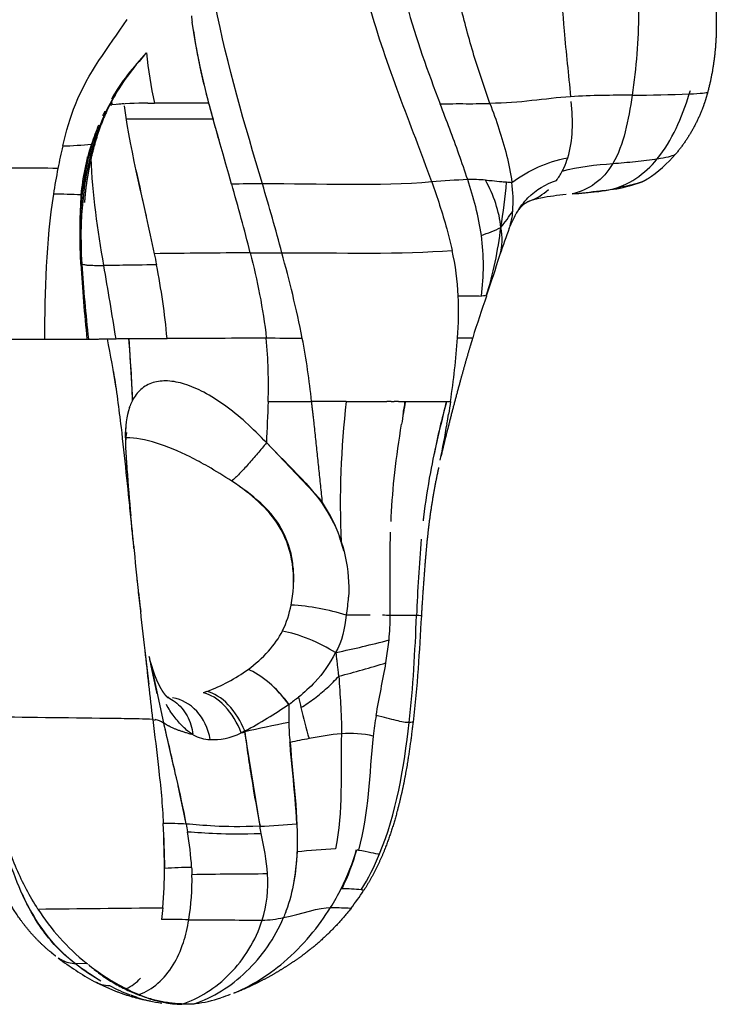
# Model space of a CAD drawing. Units: millimetres. Extents: x 841661 to 853422, y 6544 to 14378.
# Drawn here: x 847769 to 847825, y 9492 to 9572 of the extents above; entities that cross this region are included whole.
import ezdxf

# ---------------------------------------------------------------- set-up
doc = ezdxf.new("R2010")
doc.units = ezdxf.units.MM
doc.layers.add('DEFAULT', color=7, linetype='Continuous')
doc.layers.add('QITELE', color=7, linetype='Continuous')

# ---------------------------------------------------------------- blocks, each defined once
blk = doc.blocks.new('UFO-657')
at = {"layer": 'QITELE'}
for p, q in [((847777.475, 9546.395), (847777.786, 9541.353)), ((847793.041, 9533.341), (847788.697, 9537.915)), ((847793.262, 9533.033), (847793.041, 9533.341)), ((847798.433, 9519.98), (847798.685, 9521.837)), ((847794.373, 9520.821), (847794.383, 9520.762)), ((847779.204, 9520.139), (847779.275, 9519.888)), ((847779.28, 9519.86), (847779.275, 9519.888)), ((847779.808, 9517.45), (847779.28, 9519.86)), ((847779.293, 9519.886), (847780.324, 9515.093)), ((847783.85, 9517.65), (847783.54, 9517.54)), ((847779.445, 9515.37), (847779.621, 9515.311)), ((847780.322, 9515.073), (847780.324, 9515.093)), ((847786.938, 9514.422), (847786.643, 9514.27)), ((847788.174, 9506.659), (847786.947, 9514.345)), ((847773.098, 9495.5), (847774.073, 9495.48)), ((847774.11, 9495.451), (847773.139, 9495.471)), ((847781.486, 9492.159), (847781.334, 9492.162))]:
    blk.add_line(p, q, dxfattribs=at)
for centre, radius, start, end in [((847833.035, 9578.997), 50.847, 188.52643, 195.29069), ((847810.653, 9572.799), 31.89, 185.62638, 193.09103), ((847789.199, 9558.825), 14.823, 149.18834, 155.56374), ((847786.284, 9627.611), 61.208, 267.64174, 267.66266), ((847774.722, 9418.374), 148.347, 86.4956, 86.50459), ((847817.724, 9706.124), 139.897, 270.31406, 272.22117), ((847778.902, 9534.648), 30.924, 89.75448, 95.19377), ((847783.491, 8955.801), 609.787, 89.953265, 90.366374), ((847797.097, 9554.717), 23.864, 157.64433, 161.61395), ((847823.817, 9549.983), 53.111, 166.8175, 168.84353), ((847771.742, 9586.431), 24.338, 270.85489, 276.39095), ((847790.625, 9556.721), 17.09, 161.1462, 175.36639), ((847814.274, 9567.946), 10.132, 302.65181, 319.99995), ((847806.355, 9563.343), 7.237, 335.52071, 342.16466), ((847764.023, 8626.919), 933.373, 89.528111, 89.934586), ((847818.163, 9551.071), 47.353, 168.81153, 171.38499), ((848506.14, 9720.673), 745.569, 192.43321, 192.731372), ((847807.513, 9562.737), 5.928, 324.20869, 332.78824), ((847599.627, 9505.667), 193.721, 14.2588, 15.97634), ((847603.886, 9503.904), 192.537, 14.89255, 16.62692), ((847806.788, 9509.564), 49.808, 91.95152, 95.32898), ((847805.455, 9544.496), 14.852, 85.81554, 91.40198), ((847759.94, 9563.386), 48.512, 350.5729, 354.99515), ((847797.489, 9557.579), 11.305, 355.99496, 7.85341), ((847815.769, 9567.314), 8.835, 276.12615, 290.0479), ((847770.741, 9496.465), 61.702, 87.35289, 89.43988), ((847815.298, 9555.238), 41.806, 176.0721, 182.71117), ((847808.384, 9562.152), 4.884, 291.41722, 312.24732), ((847815.539, 9533.697), 24.556, 95.68252, 100.50077), ((847812.974, 9548.941), 9.105, 102.11394, 107.34751), ((847793.854, 9566.481), 17.784, 321.6272, 326.98146), ((847803.633, 9557.101), 5.143, 340.63093, 356.53176), ((847815.514, 9552.791), 7.495, 150.40652, 158.07394), ((847798.983, 9574.834), 21.302, 289.82305, 294.44105), ((847787.367, 9552.303), 19.004, 352.62784, 7.53176), ((847803.586, 9554.479), 4.32, 342.73113, 12.86226), ((847857.553, 9536.91), 52.436, 159.36081, 161.85294), ((847790.736, 8769.948), 783.44, 90.245443, 90.817429), ((847788.158, 9732.702), 179.323, 269.75117, 270.57423), ((847782.756, 9548.859), 21.592, 2.67202, 12.64039), ((847724.118, 9578.637), 87.378, 340.77441, 343.07282), ((847926.551, 9561.908), 153.265, 183.53496, 185.82604), ((847919.691, 9562.412), 146.377, 183.901, 186.29937), ((847724.683, 9541.397), 56.145, 5.118, 11.30524), ((847379.246, 9483.163), 402.199, 9.04421, 9.90502), ((847774.616, 9548.662), 29.734, 355.72051, 2.32014), ((847892.262, 9519.746), 90.778, 160.62362, 162.89299), ((847705.646, 9531.68), 71.614, 8.58265, 11.83886), ((847705.003, 9539.396), 72.809, 1.53975, 5.51588), ((847747.189, 9542.581), 41.673, 358.18653, 5.28455), ((847731.865, 9535.003), 60.832, 5.90849, 10.81149), ((847731.507, 9551.918), 72.965, 351.61781, 355.69696), ((848098.95, 9526.166), 310.476, 177.21309, 177.83127), ((847867.482, 9532.93), 72.766, 173.41848, 182.44683), ((847877.666, 9526.998), 78.941, 169.58113, 170.94748), ((847871.879, 9522.858), 70.948, 164.95111, 168.51015), ((847792.802, 9538.172), 15.594, 176.2681, 183.56239), ((847738.075, 9550.368), 66.244, 347.91092, 350.52089), ((848064.509, 9557.641), 288.009, 184.35695, 185.1173), ((847783.637, 9526.508), 11.628, 21.83547, 34.13047), ((847939.085, 9518.73), 138.248, 175.30448, 177.88866), ((848201.769, 9570.448), 425.877, 185.49949, 185.50171), ((847783.266, 9525.988), 12.138, 14.86193, 18.41981), ((848245.023, 9574.981), 469.354, 186.04564, 186.94544), ((847783.788, 9525.983), 11.616, 349.42319, 356.77781), ((847782.249, 9526.326), 8.617, 334.39029, 349.02544), ((847789.546, 9505.883), 18.839, 72.5145, 86.4612), ((847780.292, 9523.795), 18.496, 353.92333, 0.14283), ((847776.958, 9604.366), 85.341, 281.77499, 284.74911), ((847777.862, 9519.701), 1.446, 7.34903, 21.23991), ((847714.133, 9688.278), 180.579, 291.14718, 291.15329), ((847778.582, 9582.685), 65.772, 284.09372, 287.56611), ((847779.183, 9530.417), 13.593, 290.07723, 306.13084), ((847781.808, 9510.161), 10.843, 36.42748, 47.488), ((847825.551, 9524.79), 35.076, 192.54316, 193.96872), ((847770.131, 9546.22), 35.966, 297.85879, 304.55849), ((847822.966, 9515.515), 32.449, 178.13582, 180.69037), ((847842.113, 9528.202), 51.976, 193.21115, 196.08238), ((847829.306, 9510.524), 32.091, 170.73317, 173.7651), ((847779.3, 9513.547), 1.836, 56.18493, 79.35276), ((847900.578, 9540.76), 122.969, 192.05753, 193.88575), ((847508.185, 9449.903), 279.839, 12.52765, 13.46728), ((847812.025, 9515.485), 21.508, 180.96143, 185.32097), ((847784.233, 9516.879), 3.153, 241.37058, 267.92996), ((847797.213, 9488.964), 25.346, 95.45908, 101.47479), ((847795.469, 9505.205), 9.015, 77.59915, 94.24436), ((848038.98, 7975.143), 1558.268, 99.170785, 99.171412), ((847769.644, 9467.306), 50.509, 65.42958, 65.45178), ((847712.056, 9493.675), 71.339, 10.63067, 13.72557), ((847504.978, 9449.185), 283.125, 11.75465, 12.39241), ((847780.577, 9477.681), 29.198, 86.87095, 90.5523), ((847640.108, 9500.141), 140.349, 1.26015, 2.75146), ((847784.606, 9583.725), 77.148, 272.65087, 274.88448), ((847663.134, 9502.049), 117.261, 0.58197, 1.90485), ((847755.196, 9501.68), 27.456, 3.40049, 9.48506), ((845806.76, 7343.623), 2926.439, 47.591253, 47.591848), ((847774.134, 9505.174), 17.084, 348.79653, 357.97181), ((847798.299, 9436.963), 67.978, 93.34492, 96.00251), ((847777.332, 9510.317), 19.521, 333.47647, 343.44477), ((847778.3, 9509.619), 18.406, 334.08052, 344.66716), ((847780.162, 9511.65), 19.176, 327.96891, 337.80468), ((847771.692, 9513.417), 25.934, 334.78972, 337.62441), ((847752.212, 9502.834), 28.179, 354.27799, 0.82583), ((847782.935, 9454.892), 48.415, 92.97428, 93.01475), ((847784.039, 9435.091), 68.232, 91.20536, 93.03776), ((847762.855, 9502.259), 19.779, 350.65168, 1.30631), ((847788.565, 9212.324), 290.446, 89.95609, 91.17098), ((847778.485, 9502.055), 10.327, 342.87259, 3.97199), ((847775.101, 9511.84), 22.203, 333.62831, 336.36669), ((847778.722, 9509.616), 17.965, 327.79756, 333.49716), ((847794.36, 9480.311), 21.269, 84.4441, 88.66686), ((847781.106, 9511.382), 18.435, 321.77625, 327.27533), ((847785.525, 9509.811), 18.345, 212.6453, 231.17159), ((847792.646, 10853.226), 1354.219, 269.5653, 269.818418), ((847788.269, 9507.283), 8.27, 270.58714, 282.70031), ((847786.361, 9515.249), 24.236, 232.84819, 241.1553), ((847773.255, 9498.21), 2.741, 244.01157, 267.58012), ((847788, 9515.248), 24.738, 233.07916, 238.85533), ((847784.233, 9509.544), 17.919, 233.14224, 239.73124), ((847785.625, 9509.972), 18.533, 232.22673, 243.21705), ((847776.054, 9496.599), 2.928, 241.77328, 267.24889), ((847775.816, 9496.643), 3.531, 294.37862, 317.98823), ((847783.535, 9508.208), 16.41, 242.32675, 248.76374), ((847784.672, 9507.999), 16.342, 243.07975, 247.14121), ((847781.601, 9503.405), 11.242, 252.19218, 262.66141), ((847782.038, 9501.145), 8.996, 249.22397, 268.44148), ((847781.674, 9502.463), 10.328, 276.94507, 288.64414)]:
    blk.add_arc(centre, radius, start, end, dxfattribs=at)
for points, weights, degree, knots in [([(847822.393, 9586.683), (847822.449, 9586.476), (847822.507, 9586.269), (847822.594, 9585.958), (847822.627, 9585.84), (847822.664, 9585.708), (847822.907, 9584.849), (847823.207, 9583.815), (847823.449, 9582.95), (847823.81, 9581.681), (847824.139, 9580.404), (847824.437, 9579.119), (847824.732, 9577.854), (847824.964, 9576.576), (847825.133, 9575.288), (847825.297, 9574.023), (847825.367, 9572.749), (847825.342, 9571.473), (847825.331, 9571.001), (847825.306, 9570.53), (847825.266, 9570.059), (847825.164, 9568.847), (847824.958, 9567.648), (847824.648, 9566.472)], [1, 1, 1, 1, 1, 1, 1, 1, 1, 0.999798585568, 0.999798585568, 1, 0.999187866662, 0.999187866662, 1, 0.998165710294, 0.998165710294, 1, 0.999674905563, 0.999674905563, 1, 0.997476389951, 0.997476389951, 1], 3, [0, 0, 0, 0, 0.696088, 0.696088, 1.043944, 1.043944, 1.043944, 3.98605, 3.98605, 3.98605, 7.94263, 7.94263, 7.94263, 11.83818, 11.83818, 11.83818, 15.662144, 15.662144, 15.662144, 17.078472, 17.078472, 17.078472, 20.722971, 20.722971, 20.722971, 20.722971]), ([(847824.646, 9566.467), (847824.513, 9565.965), (847824.341, 9565.475), (847823.559, 9563.261), (847822.06, 9561.455)], [1, 0.999225904955, 1, 0.984466222395, 1], 2, [0, 0, 0, 1.03834, 1.03834, 5.684131, 5.684131, 5.684131]), ([(847775.697, 9564.943), (847775.143, 9563.736), (847774.771, 9562.462), (847774.061, 9560.025), (847773.871, 9557.495)], [1, 0.997356925984, 1, 0.994555619184, 1], 2, [0, 0, 0, 2.650684, 2.650684, 7.707892, 7.707892, 7.707892]), ([(847817.788, 9558.776), (847817.807, 9558.78), (847818.448, 9558.931), (847818.983, 9559.031), (847819.405, 9559.224), (847819.522, 9559.278), (847819.634, 9559.342), (847819.74, 9559.415)], [1, 1, 1, 1, 1, 0.997675980934, 0.997675980934, 1], 3, [3.324348, 3.324348, 3.324348, 3.324348, 3.513544, 9.847692, 9.847692, 9.847692, 10.234061, 10.234061, 10.234061, 10.234061]), ([(847810.167, 9557.605), (847809.777, 9557.467), (847809.482, 9557.175), (847809.35, 9557.035), (847809.24, 9556.877)], [1, 0.976082351044, 1, 0.99726799869, 1], 2, [0, 0, 0, 0.815367, 0.815367, 1.199893, 1.199893, 1.199893]), ([(847805.498, 9546.446), (847805.426, 9546.213), (847805.356, 9545.979), (847805.285, 9545.744), (847805.002, 9544.793), (847804.73, 9543.838), (847804.47, 9542.88), (847804.135, 9541.656), (847803.813, 9540.428), (847803.503, 9539.196), (847803.299, 9538.393), (847803.104, 9537.588), (847802.918, 9536.78)], [1, 1, 1, 1, 0.999955039213, 0.999955039213, 1, 0.999966917153, 0.999966917153, 1, 0.999958331648, 0.999958331648, 1], 3, [0.002994, 0.002994, 0.002994, 0.002994, 0.770091, 0.770091, 0.770091, 3.748269, 3.748269, 3.748269, 7.556812, 7.556812, 7.556812, 10.042623, 10.042623, 10.042623, 10.042623]), ([(847777.31, 9538.743), (847777.313, 9538.751), (847777.296, 9538.712), (847777.277, 9538.611), (847777.267, 9538.56), (847777.257, 9538.5), (847777.249, 9538.427), (847777.225, 9538.135), (847777.218, 9537.842), (847777.23, 9537.55)], [1, 1, 1, 1, 1, 1, 1, 0.998783731232, 0.998783731232, 1], 3, [6.708835, 6.708835, 6.708835, 6.708835, 8.347659, 8.347659, 8.347659, 9.170898, 9.170898, 9.170898, 10.048513, 10.048513, 10.048513, 10.048513]), ([(847777.236, 9537.203), (847777.25, 9536.99), (847777.265, 9536.777), (847777.279, 9536.563), (847777.297, 9536.297), (847777.316, 9536.026), (847777.335, 9535.761)], [1, 0.999999979494, 0.999999979494, 1, 1, 1, 1], 3, [0, 0, 0, 0, 0.641075, 0.641075, 0.641075, 1.506129, 1.506129, 1.506129, 1.506129]), ([(847802.723, 9535.886), (847802.694, 9535.749), (847802.665, 9535.611), (847802.636, 9535.473), (847802.385, 9534.272), (847802.175, 9533.063), (847802.006, 9531.847), (847801.848, 9530.644), (847801.722, 9529.437), (847801.628, 9528.227), (847801.509, 9526.757), (847801.406, 9525.285), (847801.319, 9523.812)], [1, 1, 1, 1, 0.999612621034, 0.999612621034, 1, 0.999764793212, 0.999764793212, 1, 0.999961623364, 0.999961623364, 1], 3, [5.605044, 5.605044, 5.605044, 5.605044, 6.024213, 6.024213, 6.024213, 9.704693, 9.704693, 9.704693, 13.34459, 13.34459, 13.34459, 17.771292, 17.771292, 17.771292, 17.771292]), ([(847779.306, 9519.869), (847779.344, 9519.729), (847779.381, 9519.6), (847779.418, 9519.479), (847779.47, 9519.307), (847779.528, 9519.137), (847779.592, 9518.969), (847779.657, 9518.795), (847779.715, 9518.649), (847779.776, 9518.509), (847779.835, 9518.375), (847779.898, 9518.242), (847779.96, 9518.122), (847779.994, 9518.054), (847780.032, 9517.985), (847780.065, 9517.925), (847780.089, 9517.884), (847780.115, 9517.839), (847780.138, 9517.8), (847780.196, 9517.705), (847780.252, 9517.619), (847780.305, 9517.544), (847780.358, 9517.47), (847780.407, 9517.407), (847780.452, 9517.354), (847780.5, 9517.297), (847780.537, 9517.258), (847780.56, 9517.236), (847780.582, 9517.214), (847780.596, 9517.202), (847780.609, 9517.192), (847780.611, 9517.19), (847780.613, 9517.189), (847780.615, 9517.187), (847780.627, 9517.178), (847780.638, 9517.171), (847780.648, 9517.164), (847780.655, 9517.16), (847780.661, 9517.157), (847780.664, 9517.156)], [1, 1, 1, 1, 0.999634426928, 0.999634426928, 1, 1, 1, 1, 1, 1, 1, 1, 1, 1, 1, 1, 1, 1, 1, 1, 1, 1, 1, 1, 1, 1, 1, 1, 1, 1, 1, 1, 1, 1, 1, 1, 1, 1], 3, [0.284688, 0.284688, 0.284688, 0.284688, 0.855104, 0.855104, 0.855104, 1.394015, 1.394015, 1.394015, 2.232098, 2.232098, 2.232098, 3.065393, 3.065393, 3.065393, 3.549747, 3.549747, 3.549747, 3.896586, 3.896586, 3.896586, 4.729906, 4.729906, 4.729906, 5.568852, 5.568852, 5.568852, 6.428912, 6.428912, 6.428912, 7.320128, 7.320128, 7.320128, 7.464367, 7.464367, 7.464367, 8.203401, 8.203401, 8.203401, 8.651025, 8.651025, 8.651025, 8.651025]), ([(847800.64, 9515.151), (847800.452, 9513.51), (847800.19, 9511.878), (847799.864, 9509.828), (847799.331, 9507.82), (847798.93, 9506.31), (847798.364, 9504.853), (847797.663, 9503.052), (847796.622, 9501.424)], [1, 0.999752061517, 1, 0.998713793038, 1, 0.998446040072, 1, 0.99509245416, 1], 2, [0, 0, 0, 3.304083, 3.304083, 7.453682, 7.453682, 10.575959, 10.575959, 14.428614, 14.428614, 14.428614]), ([(847771.533, 9496.076), (847771.404, 9496.175), (847771.278, 9496.276), (847771.153, 9496.378), (847769.918, 9497.397), (847768.872, 9498.607), (847768.044, 9499.976), (847767.024, 9501.641), (847766.25, 9503.617), (847765.667, 9505.655), (847765.302, 9506.936), (847765, 9508.233), (847764.763, 9509.544)], [1, 1, 1, 1, 0.990547712376, 0.990547712376, 1, 1, 1, 1, 0.999187513039, 0.999187513039, 1], 3, [0, 0, 0, 0, 0.608945, 0.608945, 0.608945, 5.386573, 5.386573, 5.386573, 12.730619, 12.730619, 12.730619, 16.724961, 16.724961, 16.724961, 16.724961]), ([(847795.587, 9499.973), (847793.939, 9497.87), (847791.804, 9496.265), (847791.198, 9495.811), (847790.564, 9495.398), (847789.945, 9494.993), (847789.305, 9494.625), (847788.526, 9494.175), (847787.717, 9493.783), (847786.898, 9493.38), (847786.045, 9493.055)], [1, 0.991456264594, 1, 0.999468411503, 1, 0.999598700397, 1, 0.999351463669, 1, 0.998881034889, 1], 2, [0, 0, 0, 5.311651, 5.311651, 6.824921, 6.824921, 8.303343, 8.303343, 10.100739, 10.100739, 11.924682, 11.924682, 11.924682]), ([(847779.256, 9492.401), (847778.007, 9492.635), (847776.81, 9493.06), (847775.805, 9493.419), (847774.862, 9493.921)], [1, 0.996957177452, 1, 0.997362616286, 1], 2, [0, 0, 0, 2.536296, 2.536296, 4.667622, 4.667622, 4.667622])]:
    blk.add_rational_spline(points, weights, degree=degree, knots=knots, dxfattribs=at)
for points, degree, knots in [([(847812.549, 9579.852), (847812.566, 9577.104), (847812.787, 9572.608), (847813.302, 9567.906), (847813.481, 9566.102)], 3, [-15.032923, -15.032923, -15.032923, -15.032923, -5.74925, 0, 0, 0, 0]), ([(847818.764, 9579.793), (847818.924, 9577.523), (847819.151, 9573.057), (847818.831, 9568.463), (847818.491, 9566.228)], 3, [-15.032923, -15.032923, -15.032923, -15.032923, -7.366951, 0, 0, 0, 0]), ([(847806.91, 9565.561), (847806.451, 9566.852), (847805.554, 9569.468), (847804.821, 9572.222), (847804.484, 9573.631)], 3, [-0.56075, -0.56075, -0.56075, -0.56075, -0.2835177, 0, 0, 0, 0]), ([(847772.106, 9562.095), (847772.388, 9563.288), (847773.562, 9567.305), (847775.782, 9570.072), (847777.359, 9572.38)], 3, [0, 0, 0, 0, 4.643309, 16.281213, 16.281213, 16.281213, 16.281213]), ([(847802.851, 9565.51), (847803.194, 9565.524), (847804.263, 9565.545), (847805.617, 9565.525), (847806.627, 9565.549), (847806.91, 9565.561)], 3, [0, 0, 0, 0, 1.029088, 3.209639, 4.059394, 4.059394, 4.059394, 4.059394]), ([(847784.345, 9564.283), (847782.318, 9564.283), (847779.643, 9564.283), (847777.813, 9564.284), (847777.261, 9564.284)], 3, [-11.133612, -11.133612, -11.133612, -11.133612, -3.760487, -0.064188, -0.064188, -0.064188, -0.064188]), ([(847820.536, 9561.04), (847821.25, 9561.149), (847821.848, 9561.295), (847822.039, 9561.43), (847822.057, 9561.452)], 3, [0, 0, 0, 0, 5.673635, 6.710113, 6.710113, 6.710113, 6.710113]), ([(847802.162, 9559.156), (847802.607, 9557.912), (847803.221, 9556.076), (847803.697, 9554.177), (847803.825, 9553.584)], 3, [0, 0, 0, 0, 4.622892, 6.699693, 6.699693, 6.699693, 6.699693]), ([(847806.539, 9559.308), (847806.718, 9559.294), (847807.164, 9559.26), (847807.738, 9559.191), (847808.136, 9559.161), (847808.267, 9559.154)], 3, [0, 0, 0, 0, 0.540301, 1.340849, 1.735313, 1.735313, 1.735313, 1.735313]), ([(847808.267, 9559.154), (847808.339, 9559.15), (847808.484, 9559.14), (847808.62, 9559.128), (847808.688, 9559.124)], 3, [-0.7823865, -0.7823865, -0.7823865, -0.7823865, -0.405625, 0, 0, 0, 0]), ([(847809.065, 9556.608), (847809.349, 9557.087), (847810.278, 9558.321), (847811.451, 9558.98), (847812.322, 9559.27)], 3, [-8.350301, -8.350301, -8.350301, -8.350301, -5.535815, 0, 0, 0, 0]), ([(847813.607, 9558.181), (847814.316, 9558.248), (847815.443, 9558.333), (847816.37, 9558.47), (847816.711, 9558.534)], 3, [0, 0, 0, 0, 4.617157, 7.437639, 7.437639, 7.437639, 7.437639]), ([(847813.607, 9558.181), (847814.371, 9558.263), (847815.33, 9558.375), (847816.31, 9558.48), (847816.54, 9558.508)], 3, [12.207555, 12.207555, 12.207555, 12.207555, 16.015561, 17.177122, 17.177122, 17.177122, 17.177122]), ([(847787.38, 9553.38), (847787.658, 9552.255), (847788.192, 9549.956), (847788.564, 9547.618), (847788.685, 9546.419)], 3, [0, 0, 0, 0, 0.2863886, 0.5816913, 0.5816913, 0.5816913, 0.5816913]), ([(847791.618, 9546.414), (847791.388, 9547.612), (847790.866, 9549.953), (847790.255, 9552.255), (847789.956, 9553.388)], 3, [-0.5816913, -0.5816913, -0.5816913, -0.5816913, -0.2863886, 0, 0, 0, 0]), ([(847773.653, 9552.454), (847773.784, 9552.444), (847773.891, 9552.42), (847774.001, 9552.395), (847774.144, 9552.383), (847774.379, 9552.373), (847774.803, 9552.354), (847775.182, 9552.345), (847775.45, 9552.347)], 3, [-20.325346, -20.325346, -20.325346, -20.325346, -17.784678, -15.24401, -12.703341, -10.162673, -5.081337, 0, 0, 0, 0]), ([(847804.325, 9549.865), (847804.735, 9549.867), (847805.462, 9549.867), (847805.996, 9549.868), (847806.214, 9549.864)], 3, [-3.918157, -3.918157, -3.918157, -3.918157, -1.956572, 0, 0, 0, 0]), ([(847765.613, 9546.329), (847766.367, 9546.331), (847768.065, 9546.335), (847769.817, 9546.338), (847770.628, 9546.34)], 3, [0, 0, 0, 0, 2.778519, 5.561001, 5.561001, 5.561001, 5.561001]), ([(847770.628, 9546.34), (847771.428, 9546.342), (847772.868, 9546.345), (847773.774, 9546.349), (847774.077, 9546.35)], 3, [0, 0, 0, 0, 2.774557, 5.468237, 5.468237, 5.468237, 5.468237]), ([(847774.198, 9546.351), (847774.484, 9546.353), (847774.811, 9546.357), (847775.153, 9546.362), (847775.375, 9546.366), (847775.551, 9546.369), (847775.668, 9546.371), (847775.737, 9546.373)], 3, [0, 0, 0, 0, 2.977373, 6.255816, 7.895037, 9.534258, 11.757037, 11.757037, 11.757037, 11.757037]), ([(847775.737, 9546.373), (847775.769, 9546.373), (847775.854, 9546.375), (847776.123, 9546.38), (847776.249, 9546.384), (847776.444, 9546.387)], 3, [11.757037, 11.757037, 11.757037, 11.757037, 12.812701, 14.451922, 19.821192, 19.821192, 19.821192, 19.821192]), ([(847777.475, 9546.395), (847777.594, 9546.395), (847778.362, 9546.399), (847779.476, 9546.402), (847780.604, 9546.405)], 3, [4.988584, 4.988584, 4.988584, 4.988584, 6.10528, 11.676646, 11.676646, 11.676646, 11.676646]), ([(847788.685, 9546.419), (847787.133, 9546.417), (847785.643, 9546.415), (847782.912, 9546.41), (847781.671, 9546.408), (847780.604, 9546.405)], 3, [0, 0, 0, 0, 0.5, 0.5, 1, 1, 1, 1]), ([(847804.266, 9546.443), (847804.796, 9546.444), (847805.174, 9546.446), (847805.43, 9546.447), (847805.473, 9546.448), (847805.491, 9546.448)], 3, [-5, -5, -5, -5, -4.75, -4.75, -4.65625, -4.65625, -4.65625, -4.65625]), ([(847776.233, 9543.697), (847776.477, 9542.199), (847776.83, 9539.471), (847777.255, 9535.511), (847777.561, 9532.561), (847777.736, 9530.839), (847777.79, 9530.312)], 3, [3.10583, 3.10583, 3.10583, 3.10583, 8.282212, 12.435141, 16.471581, 18.249656, 18.249656, 18.249656, 18.249656]), ([(847788.697, 9537.915), (847788.151, 9538.488), (847787.073, 9539.576), (847785.362, 9540.95), (847783.699, 9542.014), (847782.136, 9542.699), (847780.72, 9543.002), (847779.452, 9542.89), (847778.413, 9542.312), (847777.958, 9541.686), (847777.786, 9541.353)], 3, [0, 0, 0, 0, 2.374471, 4.587694, 6.574543, 8.282919, 9.688146, 10.890758, 12.037982, 13.166295, 13.166295, 13.166295, 13.166295]), ([(847793.262, 9533.033), (847792.91, 9536.398), (847792.559, 9539.763), (847792.467, 9540.514), (847792.375, 9541.265)], 2, [5.035421, 5.035421, 5.035421, 6.035421, 6.035421, 7.035421, 7.035421, 7.035421]), ([(847803.364, 9541.28), (847802.885, 9539.356), (847802.126, 9536.211), (847801.619, 9532.954), (847801.465, 9531.641), (847801.453, 9531.535)], 3, [0, 0, 0, 0, 6.496782, 10.533222, 10.889277, 10.889277, 10.889277, 10.889277]), ([(847798.846, 9531.503), (847798.852, 9531.624), (847798.914, 9532.947), (847799.127, 9535.587), (847799.496, 9538.107), (847799.705, 9539.419)], 3, [-10.939044, -10.939044, -10.939044, -10.939044, -10.533222, -6.496782, -2.084084, -2.084084, -2.084084, -2.084084]), ([(847785.87, 9534.78), (847785.234, 9535.196), (847784.107, 9535.894), (847782.042, 9537.004), (847779.657, 9538.007), (847778.005, 9538.319), (847777.317, 9538.32)], 3, [2, 2, 2, 2, 2.0590519, 2.1031064, 2.1869789, 2.2728277, 2.2728277, 2.2728277, 2.2728277]), ([(847788.697, 9537.915), (847790.562, 9535.954), (847794.437, 9532.62), (847795.504, 9527.52), (847795.383, 9525.33)], 3, [16.1404, 16.1404, 16.1404, 16.1404, 24.321621, 30.988555, 30.988555, 30.988555, 30.988555]), ([(847790.919, 9526.539), (847790.934, 9526.953), (847790.902, 9527.793), (847790.639, 9529.394), (847789.85, 9531.256), (847788.154, 9533.205), (847786.695, 9534.238), (847785.87, 9534.78)], 3, [0, 0, 0, 0, 1.243581, 2.517247, 4.854526, 7.227933, 10.193403, 10.193403, 10.193403, 10.193403]), ([(847790.709, 9524.686), (847791.104, 9526.615), (847790.784, 9530.636), (847787.961, 9533.309), (847786.502, 9534.348)], 3, [3.003581, 3.003581, 3.003581, 3.003581, 9.055373, 14.357282, 14.357282, 14.357282, 14.357282]), ([(847777.547, 9532.837), (847777.574, 9532.555), (847777.602, 9532.268), (847777.629, 9531.977), (847777.629, 9531.977)], 3, [56.2327276, 56.2327276, 56.2327276, 56.2327276, 57.1959054, 57.1959419, 57.1959419, 57.1959419, 57.1959419]), ([(847777.872, 9529.635), (847777.83, 9530.055), (847777.722, 9531.121), (847777.619, 9532.19), (847777.556, 9532.838)], 3, [14.390268, 14.390268, 14.390268, 14.390268, 15.658446, 17.612139, 17.612139, 17.612139, 17.612139]), ([(847798.789, 9523.841), (847798.782, 9525.315), (847798.755, 9527.573), (847798.789, 9529.836), (847798.813, 9530.622)], 3, [-19.536958, -19.536958, -19.536958, -19.536958, -14.569662, -11.925591, -11.925591, -11.925591, -11.925591]), ([(847777.861, 9529.618), (847777.859, 9529.627), (847778.002, 9528.289), (847778.137, 9526.948), (847778.274, 9525.61)], 3, [0, 0, 0, 0, 0.005878, 4.04044, 4.04044, 4.04044, 4.04044]), ([(847787.198, 9519.439), (847787.799, 9519.881), (847788.907, 9520.878), (847789.729, 9522.009), (847790.002, 9522.561)], 3, [0, 0, 0, 0, 2.976991, 5.842801, 5.842801, 5.842801, 5.842801]), ([(847794.318, 9520.81), (847793.848, 9519.885), (847792.919, 9518.578), (847791.779, 9517.554), (847791.313, 9517.176)], 3, [-5.842801, -5.842801, -5.842801, -5.842801, -2.976991, -1.062325, -1.062325, -1.062325, -1.062325]), ([(847794.598, 9518.893), (847794.59, 9518.969), (847794.581, 9519.044), (847794.482, 9519.903), (847794.383, 9520.762)], 2, [-3.368988, -3.368988, -3.368988, -2.368988, -2.368988, -1.402589, -1.402589, -1.402589]), ([(847794.598, 9518.893), (847794.636, 9518.12), (847794.713, 9517.092), (847794.783, 9515.782), (847794.808, 9514.988), (847794.807, 9514.452), (847794.802, 9514.195)], 3, [0, 0, 0, 0, 2.321088, 3.094938, 3.934433, 4.703839, 4.703839, 4.703839, 4.703839]), ([(847772.567, 9495.922), (847771.641, 9496.7), (847769.692, 9498.908), (847767.264, 9504.501), (847765.893, 9511.492), (847765.68, 9515.977), (847765.681, 9517.785)], 3, [1.025169, 1.025169, 1.025169, 1.025169, 7.130718, 15.437639, 25.157663, 31.389066, 31.389066, 31.389066, 31.389066]), ([(847780.664, 9517.155), (847780.87, 9517.059), (847781.492, 9516.687), (847782.314, 9515.726), (847782.642, 9514.675), (847782.703, 9514.126)], 3, [-3.70551, -3.70551, -3.70551, -3.70551, -3.011536, -1.505768, 0, 0, 0, 0]), ([(847782.703, 9514.126), (847782.565, 9514.216), (847782.294, 9514.412), (847781.903, 9514.758), (847781.529, 9515.152), (847781.172, 9515.595), (847780.844, 9516.07), (847780.641, 9516.41), (847780.547, 9516.579)], 3, [0, 0, 0, 0, 0.805241, 1.610483, 2.415724, 3.220966, 4.026207, 4.769019, 4.769019, 4.769019, 4.769019]), ([(847770.078, 9499.915), (847769.742, 9500.435), (847769.117, 9501.505), (847768.031, 9503.8), (847767.005, 9506.946), (847766.343, 9511.115), (847766.24, 9514.029), (847766.265, 9515.563)], 3, [0, 0, 0, 0, 1.856148, 3.714864, 7.610407, 11.747303, 16.347188, 16.347188, 16.347188, 16.347188]), ([(847779.445, 9515.37), (847779.071, 9515.384), (847778.048, 9515.409), (847773.655, 9515.476), (847769.635, 9515.509), (847766.265, 9515.563)], 3, [0, 0, 0, 0, 1.123801, 3.069244, 13.182019, 13.182019, 13.182019, 13.182019]), ([(847800.327, 9515.11), (847800.062, 9515.093), (847799.524, 9515.197), (847798.538, 9515.471), (847797.951, 9515.622), (847797.634, 9515.692)], 3, [0, 0, 0, 0, 2.924644, 4.386965, 5.849287, 5.849287, 5.849287, 5.849287]), ([(847779.445, 9515.37), (847779.599, 9514.059), (847779.944, 9511.225), (847780.229, 9508.374), (847780.296, 9506.878)], 3, [0, 0, 0, 0, 0.25, 0.5407872, 0.5407872, 0.5407872, 0.5407872]), ([(847786.947, 9514.345), (847787.019, 9513.694), (847787.192, 9512.397), (847787.598, 9509.823), (847787.926, 9507.918), (847788.174, 9506.659)], 3, [0, 0, 0, 0, 2.188275, 4.379146, 8.759041, 8.759041, 8.759041, 8.759041]), ([(847791.175, 9506.857), (847791.091, 9508.228), (847790.927, 9510.286), (847790.691, 9512.509), (847790.621, 9513.346), (847790.609, 9513.49)], 3, [-8.759041, -8.759041, -8.759041, -8.759041, -4.379146, -2.188275, -1.732133, -1.732133, -1.732133, -1.732133]), ([(847786.044, 9493.06), (847786.685, 9493.32), (847788.109, 9494.065), (847791.147, 9496.248), (847792.961, 9498.507), (847793.923, 9500.042)], 3, [-10.091045, -10.091045, -10.091045, -10.091045, -8.213703, -5.71058, 0, 0, 0, 0]), ([(847793.923, 9500.042), (847794.264, 9500.036), (847794.916, 9500.021), (847795.435, 9499.999), (847795.572, 9499.983), (847795.584, 9499.979)], 3, [0, 0, 0, 0, 3.017752, 6.731856, 8.124646, 8.124646, 8.124646, 8.124646]), ([(847778.324, 9492.94), (847779.43, 9493.35), (847780.83, 9494.584), (847781.954, 9497.045), (847782.265, 9498.392), (847782.371, 9499.046)], 3, [-11.341125, -11.341125, -11.341125, -11.341125, -5.242646, -2.442405, 0, 0, 0, 0])]:
    blk.add_open_spline(points, degree=degree, knots=knots, dxfattribs=at)
for points in [[(847788.373, 9558.997), (847786.948, 9563.813), (847785.508, 9568.609), (847784.527, 9573.622)], [(847802.162, 9559.156), (847800.481, 9563.854), (847798.486, 9568.567), (847797.071, 9573.599)], [(847800.137, 9573.611), (847800.86, 9570.801), (847801.85, 9568.143), (847802.851, 9565.51)], [(847782.587, 9572.685), (847782.607, 9572.517), (847782.628, 9572.349), (847782.65, 9572.181)], [(847785.865, 9558.986), (847784.641, 9563.302), (847783.269, 9567.641), (847782.654, 9572.182)], [(847778.767, 9569.503), (847777.555, 9568.122), (847776.458, 9566.63), (847775.632, 9564.917)], [(847778.91, 9569.68), (847777.85, 9568.522), (847776.87, 9567.301), (847776.063, 9565.913)], [(847778.92, 9569.672), (847778.838, 9569.581), (847778.773, 9569.508), (847778.768, 9569.502)], [(847813.481, 9566.102), (847812.419, 9566.03), (847810.367, 9565.763), (847808.135, 9565.564), (847806.91, 9565.561)], [(847818.491, 9566.228), (847816.876, 9566.212), (847815.175, 9566.222), (847813.481, 9566.102)], [(847818.491, 9566.228), (847818.183, 9564.209), (847817.815, 9562.171), (847816.92, 9560.659)], [(847820.536, 9561.04), (847821.742, 9562.514), (847822.536, 9564.39), (847823.146, 9566.331)], [(847823.146, 9566.331), (847823.176, 9566.426), (847823.205, 9566.521), (847823.233, 9566.616)], [(847823.146, 9566.331), (847824.078, 9566.373), (847824.603, 9566.421), (847824.645, 9566.467)], [(847775.926, 9565.424), (847775.983, 9565.43), (847776.042, 9565.437), (847776.103, 9565.444)], [(847776.079, 9565.723), (847776.086, 9565.63), (847776.094, 9565.537), (847776.103, 9565.444)], [(847776.559, 9565.495), (847776.721, 9565.513), (847776.894, 9565.532), (847777.078, 9565.551)], [(847777.102, 9565.371), (847777.65, 9561.295), (847778.734, 9557.334), (847779.559, 9553.308)], [(847779.034, 9565.572), (847779.214, 9565.573), (847779.399, 9565.575), (847779.591, 9565.576)], [(847783.988, 9565.588), (847784.105, 9565.153), (847784.225, 9564.718), (847784.345, 9564.283)], [(847805.092, 9559.343), (847804.866, 9560.039), (847804.392, 9561.418), (847803.632, 9563.464), (847803.111, 9564.826), (847802.851, 9565.51)], [(847806.91, 9565.561), (847807.162, 9564.871), (847807.654, 9563.495), (847808.293, 9561.365), (847808.592, 9559.869), (847808.688, 9559.124)], [(847813.243, 9561.127), (847813.69, 9562.522), (847813.682, 9564.152), (847813.524, 9565.706)], [(847775.632, 9564.917), (847773.876, 9561.275), (847773.397, 9556.699), (847773.653, 9552.454)], [(847775.515, 9564.885), (847775.46, 9564.772), (847775.406, 9564.658), (847775.354, 9564.544)], [(847775.515, 9564.885), (847775.565, 9564.897), (847775.603, 9564.907), (847775.632, 9564.917)], [(847775.693, 9564.945), (847775.682, 9564.936), (847775.662, 9564.927), (847775.632, 9564.917)], [(847773.577, 9552.458), (847773.371, 9556.3), (847773.681, 9560.377), (847775.033, 9563.791)], [(847784.835, 9562.575), (847784.671, 9563.144), (847784.507, 9563.713), (847784.345, 9564.283)], [(847774.089, 9560.592), (847774.102, 9560.778), (847774.117, 9560.976), (847774.132, 9561.193)], [(847775.45, 9552.347), (847774.967, 9555.227), (847774.521, 9558.166), (847774.416, 9561.104)], [(847808.688, 9559.124), (847809.413, 9559.641), (847810.852, 9560.477), (847812.359, 9560.944), (847813.243, 9561.127)], [(847812.785, 9560.026), (847814.125, 9560.429), (847815.53, 9560.536), (847816.92, 9560.659)], [(847816.92, 9560.659), (847816.129, 9559.325), (847814.933, 9558.467), (847813.607, 9558.181)], [(847816.711, 9558.534), (847818.166, 9558.868), (847819.508, 9559.782), (847820.536, 9561.04)], [(847816.92, 9560.659), (847817.528, 9560.713), (847818.75, 9560.814), (847819.988, 9560.955), (847820.536, 9561.04)], [(847812.936, 9560.347), (847812.889, 9560.237), (847812.839, 9560.131), (847812.785, 9560.026)], [(847788.373, 9558.997), (847787.525, 9558.994), (847786.684, 9558.991), (847785.865, 9558.986)], [(847802.162, 9559.156), (847797.839, 9558.779), (847793.005, 9559.009), (847788.373, 9558.997)], [(847806.207, 9554.794), (847805.993, 9556.373), (847805.56, 9557.893), (847805.092, 9559.343)], [(847807.797, 9555.441), (847807.679, 9556.755), (847807.21, 9558.08), (847806.539, 9559.308)], [(847807.855, 9559.184), (847807.844, 9559.18), (847807.834, 9559.177), (847807.823, 9559.173)], [(847817.788, 9558.776), (847817.67, 9558.748), (847817.454, 9558.695), (847817.249, 9558.648)], [(847771.344, 9558.164), (847770.76, 9554.329), (847770.607, 9550.244), (847770.628, 9546.34)], [(847816.711, 9558.534), (847816.898, 9558.57), (847817.078, 9558.609), (847817.249, 9558.648)], [(847808.997, 9556.493), (847809.016, 9556.526), (847809.035, 9556.559), (847809.055, 9556.592)], [(847809.065, 9556.608), (847809.061, 9556.603), (847809.058, 9556.597), (847809.055, 9556.592)], [(847806.601, 9549.865), (847807.197, 9551.672), (847807.552, 9553.554), (847807.797, 9555.441)], [(847779.559, 9553.308), (847779.62, 9553.007), (847779.68, 9552.705), (847779.739, 9552.403)], [(847789.956, 9553.388), (847794.595, 9553.397), (847799.779, 9553.246), (847803.825, 9553.584)], [(847773.653, 9552.454), (847773.631, 9552.455), (847773.606, 9552.457), (847773.577, 9552.458)], [(847779.739, 9552.403), (847778.63, 9552.389), (847776.787, 9552.363), (847775.774, 9552.349), (847775.45, 9552.347)], [(847806.506, 9549.865), (847806.438, 9549.865), (847806.341, 9549.864), (847806.214, 9549.864)], [(847774.077, 9546.35), (847774.12, 9546.351), (847774.16, 9546.351), (847774.198, 9546.351)], [(847776.444, 9546.387), (847776.511, 9546.388), (847776.597, 9546.389), (847776.704, 9546.39)], [(847776.704, 9546.39), (847776.739, 9546.39), (847776.775, 9546.39), (847776.814, 9546.391)], [(847776.814, 9546.391), (847776.829, 9546.391), (847776.844, 9546.391), (847776.859, 9546.391)], [(847776.859, 9546.391), (847776.901, 9546.391), (847776.944, 9546.392), (847776.99, 9546.392)], [(847776.99, 9546.392), (847777.128, 9546.393), (847777.29, 9546.394), (847777.475, 9546.395)], [(847791.618, 9546.414), (847790.634, 9546.412), (847789.655, 9546.412), (847788.685, 9546.419)], [(847777.679, 9541.131), (847777.649, 9541.062), (847777.621, 9540.992), (847777.594, 9540.92)], [(847777.786, 9541.353), (847777.748, 9541.28), (847777.713, 9541.206), (847777.679, 9541.131)], [(847788.841, 9541.262), (847790.011, 9541.258), (847791.198, 9541.265), (847792.375, 9541.265)], [(847795.196, 9541.268), (847794.26, 9541.267), (847793.324, 9541.266), (847792.375, 9541.265)], [(847798.863, 9541.272), (847798.742, 9541.272), (847798.62, 9541.272), (847798.497, 9541.272)], [(847799.449, 9541.273), (847799.334, 9541.273), (847799.217, 9541.273), (847799.1, 9541.273)], [(847799.831, 9540.2), (847799.89, 9540.559), (847799.949, 9540.916), (847800.008, 9541.274)], [(847800.026, 9541.274), (847801.469, 9541.276), (847802.636, 9541.278), (847803.364, 9541.28)], [(847803.364, 9541.28), (847803.489, 9541.28), (847803.6, 9541.281), (847803.692, 9541.281)], [(847803.692, 9541.281), (847803.644, 9540.932), (847803.593, 9540.581), (847803.538, 9540.23)], [(847777.547, 9540.786), (847777.298, 9540.059), (847777.206, 9539.225), (847777.192, 9538.318)], [(847777.546, 9540.787), (847777.561, 9540.832), (847777.577, 9540.876), (847777.594, 9540.92)], [(847803.406, 9539.46), (847803.45, 9539.717), (847803.492, 9539.974), (847803.533, 9540.231)], [(847788.697, 9537.915), (847788.466, 9537.622), (847787.983, 9537.026), (847787.217, 9536.145), (847786.483, 9535.363), (847786.061, 9534.953), (847785.87, 9534.78)], [(847777.733, 9530.89), (847777.744, 9530.767), (847777.756, 9530.644), (847777.768, 9530.52)], [(847777.788, 9530.312), (847777.798, 9530.2), (847777.809, 9530.087), (847777.82, 9529.974)], [(847777.824, 9529.974), (847777.843, 9529.792), (847777.861, 9529.611), (847777.88, 9529.429)], [(847777.865, 9529.5), (847777.869, 9529.463), (847777.872, 9529.427), (847777.876, 9529.391)], [(847777.895, 9529.291), (847777.89, 9529.336), (847777.886, 9529.383), (847777.881, 9529.429)], [(847778.152, 9526.7), (847778.166, 9526.572), (847778.181, 9526.444), (847778.195, 9526.315)], [(847778.307, 9525.471), (847778.293, 9525.586), (847778.279, 9525.7), (847778.266, 9525.815)], [(847778.278, 9525.611), (847778.28, 9525.59), (847778.283, 9525.569), (847778.285, 9525.549)], [(847778.285, 9525.649), (847778.292, 9525.59), (847778.299, 9525.531), (847778.306, 9525.471)], [(847778.295, 9525.47), (847778.336, 9525.129), (847778.379, 9524.791), (847778.424, 9524.455)], [(847778.43, 9524.411), (847778.442, 9524.324), (847778.454, 9524.237), (847778.466, 9524.151)], [(847778.473, 9524.152), (847778.46, 9524.253), (847778.446, 9524.355), (847778.433, 9524.457)], [(847795.206, 9523.851), (847795.049, 9522.816), (847794.878, 9521.697), (847794.318, 9520.81)], [(847798.789, 9523.841), (847798.589, 9523.844), (847798.378, 9523.846), (847798.159, 9523.848)], [(847800.931, 9523.823), (847800.482, 9523.83), (847799.75, 9523.836), (847798.789, 9523.841)], [(847800.327, 9515.11), (847800.661, 9517.996), (847800.801, 9520.91), (847800.931, 9523.823)], [(847801.319, 9523.81), (847801.151, 9520.925), (847800.989, 9518.023), (847800.641, 9515.154)], [(847801.313, 9523.81), (847801.35, 9523.815), (847801.208, 9523.819), (847800.931, 9523.823)], [(847790.002, 9522.561), (847790.008, 9522.575), (847790.014, 9522.588), (847790.02, 9522.601)], [(847794.318, 9520.81), (847793.705, 9521.198), (847792.173, 9521.989), (847790.627, 9522.448), (847790.002, 9522.561)], [(847779.445, 9515.37), (847779.235, 9517.244), (847779.022, 9519.114), (847778.811, 9520.983)], [(847779.12, 9520.506), (847779.146, 9520.397), (847779.172, 9520.288), (847779.199, 9520.181)], [(847779.177, 9520.309), (847779.196, 9520.239), (847779.216, 9520.168), (847779.235, 9520.097)], [(847794.318, 9520.81), (847794.337, 9520.813), (847794.355, 9520.817), (847794.373, 9520.821)], [(847794.382, 9520.766), (847794.361, 9520.781), (847794.34, 9520.795), (847794.318, 9520.81)], [(847797.634, 9515.692), (847797.874, 9517.128), (847798.19, 9518.549), (847798.433, 9519.98)], [(847790.534, 9516.57), (847790.08, 9517.195), (847788.923, 9518.472), (847787.703, 9519.239), (847787.198, 9519.439)], [(847791.512, 9516.323), (847791.885, 9516.562), (847792.621, 9517.061), (847793.662, 9517.915), (847794.298, 9518.558), (847794.598, 9518.893)], [(847780.733, 9517.141), (847780.713, 9517.144), (847780.692, 9517.147), (847780.672, 9517.151)], [(847780.694, 9517.148), (847780.681, 9517.155), (847780.674, 9517.158), (847780.673, 9517.158)], [(847780.696, 9517.153), (847780.715, 9517.147), (847780.743, 9517.14), (847780.772, 9517.136)], [(847784.119, 9513.728), (847783.79, 9515.539), (847782.546, 9516.914), (847781.057, 9517.111)], [(847786.643, 9514.27), (847786.347, 9515.058), (847785.4, 9516.65), (847784.111, 9517.416), (847783.54, 9517.54)], [(847786.938, 9514.422), (847786.626, 9515.195), (847785.666, 9516.752), (847784.405, 9517.518), (847783.85, 9517.65)], [(847791.313, 9517.176), (847791.052, 9516.974), (847790.794, 9516.772), (847790.534, 9516.57)], [(847790.533, 9516.6), (847790.533, 9516.59), (847790.534, 9516.58), (847790.534, 9516.57)], [(847790.52, 9515.124), (847789.282, 9514.853), (847788.043, 9514.632), (847786.947, 9514.345)], [(847797.917, 9504.406), (847799.275, 9507.689), (847799.9, 9511.415), (847800.327, 9515.11)], [(847800.639, 9515.154), (847800.652, 9515.139), (847800.542, 9515.124), (847800.327, 9515.11)], [(847784.119, 9513.728), (847784.888, 9513.669), (847785.751, 9513.84), (847786.643, 9514.27)], [(847786.643, 9514.27), (847786.743, 9514.293), (847786.844, 9514.318), (847786.947, 9514.345)], [(847786.947, 9514.345), (847786.944, 9514.37), (847786.941, 9514.396), (847786.938, 9514.422)], [(847794.802, 9514.195), (847794.73, 9511.048), (847794.932, 9507.844), (847794.332, 9504.825)], [(847797.405, 9514.01), (847797.057, 9510.897), (847797.041, 9507.669), (847796.185, 9504.724)], [(847792.171, 9513.804), (847791.659, 9513.705), (847791.143, 9513.599), (847790.626, 9513.493)], [(847790.626, 9513.493), (847790.867, 9510.488), (847791.307, 9507.489), (847791.19, 9504.568)], [(847782.171, 9506.836), (847782.208, 9506.625), (847782.244, 9506.415), (847782.277, 9506.204)], [(847788.174, 9506.659), (847784.943, 9506.537), (847783.562, 9506.75), (847782.171, 9506.836)], [(847788.279, 9506.074), (847788.243, 9506.269), (847788.208, 9506.464), (847788.174, 9506.659)], [(847782.277, 9506.204), (847783.75, 9506.146), (847785.138, 9505.969), (847788.279, 9506.074)], [(847788.787, 9502.77), (847788.716, 9503.89), (847788.481, 9504.976), (847788.279, 9506.074)], [(847780.361, 9504.859), (847780.366, 9504.871), (847780.372, 9504.883), (847780.377, 9504.895)], [(847791.19, 9504.568), (847791.126, 9502.96), (847790.874, 9501.335), (847790.312, 9499.788)], [(847796.052, 9504.756), (847796.097, 9504.745), (847796.142, 9504.734), (847796.185, 9504.724)], [(847796.185, 9504.724), (847796.981, 9504.584), (847797.515, 9504.433), (847797.917, 9504.406)], [(847782.604, 9503.308), (847782.615, 9503.108), (847782.624, 9502.908), (847782.629, 9502.709)], [(847773.041, 9495.543), (847771.279, 9496.899), (847769.899, 9498.794), (847768.818, 9501.119)], [(847794.799, 9501.599), (847794.821, 9501.598), (847794.844, 9501.597), (847794.865, 9501.596)], [(847796.615, 9501.416), (847796.648, 9501.438), (847796.56, 9501.459), (847796.419, 9501.48)], [(847770.078, 9499.915), (847773.469, 9499.954), (847776.86, 9499.986), (847780.251, 9500.024)], [(847780.251, 9500.024), (847780.221, 9499.706), (847780.189, 9499.389), (847780.152, 9499.075)], [(847790.087, 9499.216), (847791.544, 9499.519), (847793.02, 9500.058), (847793.923, 9500.042)], [(847790.271, 9499.676), (847790.213, 9499.522), (847790.152, 9499.368), (847790.087, 9499.216)], [(847790.271, 9499.676), (847790.285, 9499.713), (847790.299, 9499.751), (847790.313, 9499.788)], [(847782.371, 9499.046), (847781.676, 9499.052), (847780.945, 9499.06), (847780.152, 9499.075)], [(847781.794, 9492.152), (847783.205, 9492.61), (847785.929, 9494.328), (847787.821, 9497.335), (847788.354, 9499.014)], [(847782.823, 9492.199), (847784.32, 9492.697), (847787.254, 9494.513), (847789.385, 9497.545), (847790.087, 9499.216)], [(847771.398, 9496.193), (847771.424, 9496.17), (847771.451, 9496.147), (847771.478, 9496.125)], [(847772.054, 9495.745), (847771.972, 9495.786), (847771.89, 9495.831), (847771.811, 9495.881)], [(847773.041, 9495.543), (847773.06, 9495.529), (847773.079, 9495.515), (847773.098, 9495.5)], [(847773.139, 9495.471), (847773.125, 9495.48), (847773.112, 9495.49), (847773.098, 9495.5)], [(847774.023, 9495.52), (847774.052, 9495.499), (847774.082, 9495.478), (847774.112, 9495.457)], [(847774.201, 9495.394), (847774.226, 9495.37), (847774.249, 9495.346), (847774.272, 9495.323)], [(847778.324, 9492.94), (847778.489, 9492.871), (847778.655, 9492.805), (847778.823, 9492.743)], [(847782.823, 9492.199), (847782.856, 9492.202), (847782.89, 9492.207), (847782.923, 9492.211)], [(847785.747, 9492.944), (847785.493, 9492.85), (847785.237, 9492.759), (847784.977, 9492.673)]]:
    blk.add_open_spline(points, degree=3, dxfattribs=at)
for points, weights in [([(847795.196, 9541.27), (847796.891, 9541.271), (847798.497, 9541.272)], [1, 0.995173865126, 0.996843409098]), ([(847798.863, 9541.272), (847798.982, 9541.272), (847799.1, 9541.273)], [0.997310722439, 0.997491104096, 0.997707782723]), ([(847799.449, 9541.273), (847799.74, 9541.273), (847800.026, 9541.274)], [0.998431254756, 0.999103574146, 1]), ([(847794.783, 9529.823), (847794.719, 9530.037), (847794.647, 9530.247)], [1, 0.998505930596, 0.997385378543]), ([(847797.14, 9523.847), (847796.238, 9523.849), (847795.206, 9523.851)], [0.990346134259, 0.990346134259, 1]), ([(847782.719, 9514.112), (847780.921, 9514.594), (847780.324, 9515.093)], [0.999968440878, 0.986485537114, 1]), ([(847774.656, 9494.997), (847778.405, 9492.031), (847782.823, 9492.199)], [0.996446327211, 0.97468356664, 1]), ([(847778.163, 9492.702), (847777.924, 9492.785), (847777.687, 9492.875)], [1, 0.999767735952, 0.999632090911]), ([(847781.197, 9492.173), (847781.062, 9492.177), (847780.927, 9492.185)], [0.996050318244, 0.995844934672, 0.995706502061])]:
    blk.add_rational_spline(points, weights, degree=2, dxfattribs=at)

msp = doc.modelspace()

# ---------------------------------------------------------------- block references
at = {"layer": 'DEFAULT'}
msp.add_blockref('UFO-657', (0, 0), dxfattribs=at)

doc.saveas('drawing.dxf')
